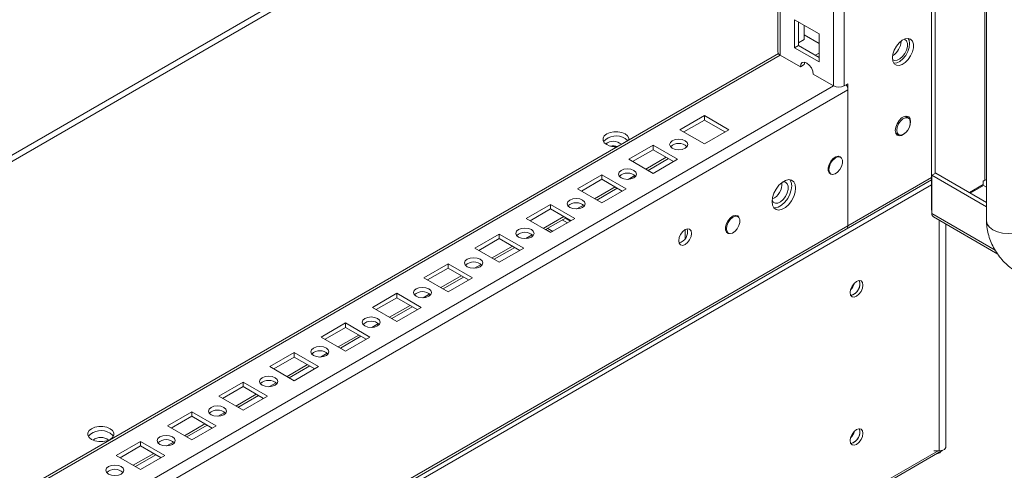
# Model space of a CAD drawing. Units: millimetres. Extents: x -3786 to 4614, y -3385 to 2555.
# Drawn here: x 3380 to 3652, y 177 to 301 of the extents above; entities that cross this region are included whole.
import ezdxf

# ---------------------------------------------------------------- set-up
doc = ezdxf.new("R2010")
doc.units = ezdxf.units.MM
doc.header["$LTSCALE"] = 5

msp = doc.modelspace()

# ---------------------------------------------------------------- linework, layer by layer
at = {"color": 7, "linetype": 'Continuous', "lineweight": 18}
for p, q in [((3646.98, 1869.85), (3646.97, 245.75)), ((3607.72, 282.98), (3607.73, 1850.75)), ((3589.43, 1841.19), (3589.42, 292.33)), ((3631.76, 248.75), (3631.76, 335.16)), ((3632.82, 258.87), (3632.82, 334.55)), ((3594.03, 301.21), (3600.75, 297.33)), ((3594.03, 293.45), (3594.03, 301.21)), ((3595.09, 294.06), (3595.09, 300.6)), ((3596.69, 299.68), (3596.69, 295.8)), ((3600.75, 294.68), (3596.69, 297.02)), ((3600.75, 297.33), (3600.75, 289.57)), ((3595.09, 294.06), (3594.03, 293.45)), ((3600.75, 289.57), (3594.03, 293.45)), ((3596.69, 295.8), (3595.09, 294.88)), ((3600.75, 290.8), (3595.09, 294.06)), ((3589.56, 291.9), (3251.81, 96.93)), ((3595.62, 288.25), (3590.04, 291.47)), ((3599.69, 291.41), (3600.75, 292.02)), ((3596.69, 288.86), (3595.62, 288.25)), ((3596.69, 288.86), (3596.79, 289.49)), ((3604.75, 282.98), (3599.16, 286.21)), ((3608.71, 283.55), (3607.72, 282.98)), ((3608.71, 244.44), (3608.71, 283.55)), ((3250.2, 74.88), (3608.71, 281.84)), ((3608.71, 244.44), (3608.71, 281.84)), ((3569.11, 274.78), (3562.39, 270.9)), ((3575.83, 270.9), (3569.11, 274.78)), ((3569.11, 273.55), (3569.11, 274.78)), ((3625.41, 274.11), (3624.53, 274.62)), ((3569.11, 273.55), (3563.45, 270.29)), ((3574.76, 270.29), (3569.11, 273.55)), ((3562.39, 270.9), (3569.11, 267.02)), ((3569.11, 267.02), (3575.83, 270.9)), ((3621.88, 270.03), (3622.76, 269.52)), ((3621.98, 269.79), (3622.23, 269.83)), ((3554.97, 266.61), (3548.25, 262.73)), ((3561.68, 262.73), (3554.97, 266.61)), ((3554.97, 265.39), (3554.97, 266.61)), ((3554.97, 265.39), (3549.31, 262.12)), ((3560.62, 262.12), (3554.97, 265.39)), ((3606.67, 263.29), (3606.13, 263.61)), ((3548.25, 262.73), (3554.97, 258.86)), ((3553.57, 259.66), (3559.22, 262.93)), ((3554.97, 258.86), (3561.68, 262.73)), ((3540.82, 258.45), (3534.11, 254.57)), ((3547.54, 254.57), (3540.82, 258.45)), ((3540.82, 257.22), (3540.82, 258.45)), ((3603.48, 259.02), (3604.02, 258.7)), ((3631.88, 258.33), (3632.94, 258.94)), ((3631.88, 247.8), (3631.88, 258.33)), ((3631.88, 258.33), (3646.97, 249.62)), ((3632.94, 258.94), (3646.97, 250.84)), ((3540.82, 257.22), (3535.17, 253.96)), ((3546.48, 253.96), (3540.82, 257.22)), ((3608.27, 243.48), (3631.76, 257.04)), ((3642.24, 253.58), (3646.01, 255.75)), ((3646.13, 255.53), (3642.49, 253.43)), ((3646.01, 256.71), (3646.54, 257.01)), ((3646.01, 256.71), (3646.01, 255.75)), ((3646.13, 255.53), (3646.96, 255.05)), ((3534.11, 254.57), (3540.82, 250.69)), ((3539.43, 251.5), (3545.08, 254.77)), ((3540.82, 250.69), (3547.54, 254.57)), ((3646.97, 255.06), (3646.96, 255.05)), ((3526.68, 250.28), (3519.96, 246.41)), ((3533.4, 246.41), (3526.68, 250.28)), ((3526.68, 249.06), (3526.68, 250.28)), ((3646.97, 251.01), (3646.7, 251)), ((3526.68, 249.06), (3521.03, 245.79)), ((3532.34, 245.79), (3526.68, 249.06)), ((3578.39, 246.96), (3577.84, 247.28)), ((3631.88, 248.68), (3631.76, 248.75)), ((3519.96, 246.41), (3526.68, 242.53)), ((3525.28, 243.34), (3530.94, 246.6)), ((3526.68, 242.53), (3533.4, 246.41)), ((3531.32, 245.2), (3529.92, 246.01)), ((3532.16, 245.69), (3530.77, 246.5)), ((3632.32, 246.84), (3650.07, 236.59)), ((3635.74, 183.44), (3635.74, 244.86)), ((3249.77, 36.52), (3608.27, 243.48)), ((3250.2, 37.48), (3608.71, 244.44)), ((3512.54, 242.12), (3505.82, 238.24)), ((3519.26, 238.24), (3512.54, 242.12)), ((3512.54, 240.9), (3512.54, 242.12)), ((3526.75, 242.57), (3525.35, 243.37)), ((3563.8, 243.34), (3563.8, 240.89)), ((3575.19, 242.69), (3575.74, 242.37)), ((3512.54, 240.9), (3506.88, 237.63)), ((3518.2, 237.63), (3512.54, 240.9)), ((3505.82, 238.24), (3512.54, 234.37)), ((3511.14, 235.17), (3516.8, 238.44)), ((3512.54, 234.37), (3519.26, 238.24)), ((3498.4, 233.96), (3491.68, 230.08)), ((3505.12, 230.08), (3498.4, 233.96)), ((3498.4, 232.73), (3498.4, 233.96)), ((3498.4, 232.73), (3492.74, 229.47)), ((3504.05, 229.47), (3498.4, 232.73)), ((3491.68, 230.08), (3498.4, 226.2)), ((3497, 227.01), (3502.66, 230.27)), ((3498.4, 226.2), (3505.12, 230.08)), ((3484.26, 225.79), (3477.54, 221.91)), ((3490.97, 221.91), (3484.26, 225.79)), ((3484.26, 224.57), (3484.26, 225.79)), ((3484.26, 224.57), (3478.6, 221.3)), ((3489.91, 221.3), (3484.26, 224.57)), ((3477.54, 221.91), (3484.26, 218.04)), ((3482.86, 218.84), (3488.51, 222.11)), ((3484.26, 218.04), (3490.97, 221.91)), ((3470.11, 217.63), (3463.4, 213.75)), ((3476.83, 213.75), (3470.11, 217.63)), ((3470.11, 216.4), (3470.11, 217.63)), ((3470.11, 216.4), (3464.46, 213.14)), ((3475.77, 213.14), (3470.11, 216.4)), ((3463.4, 213.75), (3470.11, 209.87)), ((3468.71, 210.68), (3474.37, 213.95)), ((3470.11, 209.87), (3476.83, 213.75)), ((3455.97, 209.46), (3449.25, 205.59)), ((3462.69, 205.59), (3455.97, 209.46)), ((3455.97, 208.24), (3455.97, 209.46)), ((3455.97, 208.24), (3450.31, 204.97)), ((3461.63, 204.97), (3455.97, 208.24)), ((3449.25, 205.59), (3455.97, 201.71)), ((3454.57, 202.52), (3460.23, 205.78)), ((3455.97, 201.71), (3462.69, 205.59)), ((3441.83, 201.3), (3435.11, 197.42)), ((3448.55, 197.42), (3441.83, 201.3)), ((3441.83, 200.08), (3441.83, 201.3)), ((3441.83, 200.08), (3436.17, 196.81)), ((3447.49, 196.81), (3441.83, 200.08)), ((3435.11, 197.42), (3441.83, 193.55)), ((3440.43, 194.35), (3446.09, 197.62)), ((3441.83, 193.55), (3448.55, 197.42)), ((3427.69, 193.14), (3420.97, 189.26)), ((3434.4, 189.26), (3427.69, 193.14)), ((3427.69, 191.91), (3427.69, 193.14)), ((3427.69, 191.91), (3422.03, 188.65)), ((3433.34, 188.65), (3427.69, 191.91)), ((3399.51, 186.87), (3400.71, 187.56)), ((3420.97, 189.26), (3427.69, 185.38)), ((3426.29, 186.19), (3431.95, 189.45)), ((3427.69, 185.38), (3434.4, 189.26)), ((3413.54, 184.97), (3406.83, 181.1)), ((3420.26, 181.1), (3413.54, 184.97)), ((3413.54, 183.75), (3413.54, 184.97)), ((3220.03, -56.93), (3634.54, 182.35)), ((3413.54, 183.75), (3407.89, 180.48)), ((3419.2, 180.48), (3413.54, 183.75)), ((3633.94, 182.4), (3632.4, 182.4)), ((3634.03, 182.06), (3634.12, 181.86)), ((3406.83, 181.1), (3413.54, 177.22)), ((3412.15, 178.02), (3417.8, 181.29)), ((3413.54, 177.22), (3420.26, 181.1))]:
    msp.add_line(p, q, dxfattribs=at)
at = {"color": 8, "linetype": 'Continuous', "lineweight": 18}
for p, q in [((3604.75, 282.98), (3604.76, 1850.04)), ((3590.04, 291.47), (3590.05, 1841.54)), ((3646.54, 346.24), (3646.54, 257.01)), ((3504.05, 336.62), (3251.81, 191)), ((3505.54, 335.76), (3251.81, 189.29)), ((3251.81, 96.22), (3590.04, 291.47)), ((3251.81, 79.24), (3604.75, 282.98)), ((3558.61, 263.28), (3552.95, 260.02)), ((3549.92, 258.27), (3548.09, 257.21)), ((3631.76, 255.73), (3217.83, 16.78)), ((3631.76, 257.75), (3608.71, 244.44)), ((3544.47, 255.12), (3538.81, 251.86)), ((3535.78, 250.11), (3533.95, 249.05)), ((3631.88, 247.8), (3649.34, 237.72)), ((3530.32, 246.96), (3524.67, 243.69)), ((3633.94, 245.9), (3633.94, 182.4)), ((3521.64, 241.94), (3519.81, 240.89)), ((3525.35, 243.37), (3526.75, 242.57)), ((3525.88, 243.68), (3527.28, 242.87)), ((3516.18, 238.79), (3510.53, 235.53)), ((3507.5, 233.78), (3505.67, 232.72)), ((3502.04, 230.63), (3496.38, 227.36)), ((3493.36, 225.62), (3491.52, 224.56)), ((3487.9, 222.47), (3482.24, 219.2)), ((3479.21, 217.45), (3477.38, 216.39)), ((3473.76, 214.3), (3468.1, 211.04)), ((3465.07, 209.29), (3463.24, 208.23)), ((3459.61, 206.14), (3453.96, 202.87)), ((3450.93, 201.12), (3449.1, 200.07)), ((3445.47, 197.97), (3439.82, 194.71)), ((3436.79, 192.96), (3434.96, 191.9)), ((3431.33, 189.81), (3425.67, 186.54)), ((3422.64, 184.8), (3420.81, 183.74)), ((3609.97, 186.6), (3609.58, 186.37)), ((3220.33, -56.15), (3633.58, 182.4)), ((3417.19, 181.65), (3411.53, 178.38))]:
    msp.add_line(p, q, dxfattribs=at)
at = {"color": 7, "linetype": 'Continuous', "lineweight": 18, "flags": 128}
for points in [[(3621.01, 290.66), (3621.14, 289.74), (3621.51, 289.06), (3622.1, 288.67), (3622.85, 288.6), (3623.69, 288.87), (3624.55, 289.44), (3625.36, 290.27), (3626.03, 291.28), (3626.52, 292.38), (3626.78, 293.49), (3626.78, 294.48), (3626.52, 295.29), (3626.03, 295.83), (3625.36, 296.07), (3624.55, 295.97), (3623.69, 295.54), (3622.85, 294.83), (3622.1, 293.9), (3621.51, 292.83), (3621.14, 291.72), (3621.01, 290.66)], [(3624.25, 295.85), (3624.4, 295.79), (3624.87, 295.37), (3625.12, 294.69), (3625.12, 293.81), (3624.87, 292.85), (3624.4, 291.89), (3623.77, 291.04), (3623.04, 290.41), (3622.28, 290.04), (3621.59, 289.99), (3621.03, 290.26), (3621.03, 290.27)], [(3621.4, 289.21), (3621.4, 289.21), (3622.2, 289.31), (3623.07, 289.73), (3623.91, 290.44), (3624.66, 291.37), (3625.24, 292.44), (3625.62, 293.55), (3625.75, 294.61)], [(3625.75, 294.61), (3625.62, 295.53), (3625.36, 296.07)], [(3595.62, 288.25), (3595.76, 288.95), (3596.14, 289.39), (3596.72, 289.5), (3597.39, 289.27), (3598.07, 288.72), (3598.64, 287.95), (3599.03, 287.07), (3599.16, 286.21)], [(3625.59, 271.4), (3625.9, 272.23), (3626.03, 273.14), (3625.9, 273.9), (3625.53, 274.43), (3624.97, 274.65), (3624.28, 274.54), (3623.54, 274.12), (3622.85, 273.42), (3622.28, 272.55), (3621.92, 271.6), (3621.79, 270.69), (3621.79, 270.69)], [(3624.88, 274.42), (3624.84, 274.52), (3624.78, 274.65)], [(3622.21, 270.73), (3622.34, 271.59), (3622.7, 272.47), (3623.25, 273.27), (3623.91, 273.87), (3624.6, 274.19), (3625.21, 274.19), (3625.68, 273.87), (3625.93, 273.27), (3625.93, 272.48), (3625.68, 271.59), (3625.21, 270.74), (3624.6, 270.03), (3623.91, 269.56), (3623.25, 269.39), (3622.7, 269.56), (3622.34, 270.02), (3622.21, 270.73)], [(3548.3, 268.09), (3548.27, 268.57), (3547.92, 269.19), (3547.26, 269.71), (3546.35, 270.1), (3545.28, 270.3), (3544.15, 270.3), (3543.08, 270.1), (3542.17, 269.71), (3541.51, 269.19), (3541.16, 268.57), (3541.16, 267.92), (3541.51, 267.3), (3542.17, 266.78), (3542.17, 266.78)], [(3621.79, 270.69), (3621.92, 269.93), (3622.28, 269.4), (3622.85, 269.18), (3623.54, 269.29), (3624.28, 269.72), (3624.97, 270.41), (3625.2, 270.71)], [(3547.26, 268.49), (3547.92, 267.96), (3547.97, 267.9)], [(3560.27, 265.8), (3561.08, 265.48), (3562.04, 265.37), (3562.99, 265.48), (3563.8, 265.8), (3564.35, 266.26), (3564.54, 266.82), (3564.35, 267.37), (3563.8, 267.84), (3562.99, 268.15), (3562.04, 268.26), (3561.08, 268.15), (3560.27, 267.84), (3559.73, 267.37), (3559.54, 266.82), (3559.73, 266.26), (3560.27, 265.8)], [(3606.93, 263.07), (3606.61, 263.44), (3606.04, 263.61), (3605.35, 263.44), (3604.64, 262.95), (3604, 262.21), (3603.52, 261.33), (3603.26, 260.41), (3603.26, 259.58), (3603.52, 258.96), (3604, 258.63), (3604.35, 258.59)], [(3603.47, 259.91), (3603.6, 260.77), (3603.96, 261.65), (3604.51, 262.45), (3605.17, 263.05), (3605.86, 263.37), (3606.48, 263.37), (3606.94, 263.06), (3607.19, 262.46), (3607.19, 261.66), (3606.94, 260.78), (3606.48, 259.92), (3605.86, 259.21), (3605.17, 258.74), (3604.51, 258.58), (3603.96, 258.74), (3603.6, 259.21), (3603.47, 259.91)], [(3546.13, 257.63), (3546.94, 257.32), (3547.9, 257.21), (3548.85, 257.32), (3549.66, 257.63), (3550.2, 258.1), (3550.4, 258.65), (3550.2, 259.21), (3549.66, 259.67), (3548.85, 259.99), (3547.9, 260.1), (3546.94, 259.99), (3546.13, 259.67), (3545.59, 259.21), (3545.4, 258.65), (3545.59, 258.1), (3546.13, 257.63)], [(3594.28, 254.81), (3594.15, 255.79), (3593.76, 256.54), (3593.16, 257), (3592.38, 257.13), (3591.49, 256.92), (3590.57, 256.38), (3589.68, 255.57), (3588.9, 254.54), (3588.29, 253.39), (3587.91, 252.19), (3587.78, 251.06), (3587.91, 250.07), (3588.29, 249.32), (3588.9, 248.87), (3589.68, 248.74), (3590.57, 248.95), (3591.49, 249.48), (3592.38, 250.3), (3593.16, 251.33), (3593.76, 252.48), (3594.15, 253.68), (3594.28, 254.81)], [(3590.71, 256.49), (3590.89, 256.51), (3591.52, 256.4), (3591.99, 255.98), (3592.23, 255.29), (3592.23, 254.42), (3591.99, 253.45), (3591.52, 252.49), (3590.89, 251.65), (3590.16, 251.01), (3589.4, 250.65), (3588.71, 250.6), (3588.15, 250.87), (3587.79, 251.43), (3587.79, 251.44)], [(3592.74, 257.12), (3593.09, 256.41), (3593.22, 255.42), (3593.09, 254.29), (3592.7, 253.1), (3592.1, 251.94), (3591.32, 250.91), (3590.43, 250.1), (3589.5, 249.56), (3588.62, 249.35), (3588.26, 249.36)], [(3531.99, 249.47), (3532.8, 249.16), (3533.75, 249.05), (3534.71, 249.16), (3535.52, 249.47), (3536.06, 249.94), (3536.25, 250.49), (3536.06, 251.04), (3535.52, 251.51), (3534.71, 251.82), (3533.75, 251.93), (3532.8, 251.82), (3531.99, 251.51), (3531.44, 251.04), (3531.25, 250.49), (3531.44, 249.94), (3531.99, 249.47)], [(3578.65, 246.74), (3578.32, 247.11), (3577.75, 247.28), (3577.07, 247.11), (3576.35, 246.62), (3575.71, 245.89), (3575.23, 245), (3574.97, 244.08), (3574.97, 243.25), (3575.23, 242.63), (3575.71, 242.3), (3576.06, 242.26)], [(3575.19, 243.59), (3575.32, 244.44), (3575.68, 245.33), (3576.23, 246.12), (3576.89, 246.72), (3577.58, 247.05), (3578.19, 247.05), (3578.66, 246.73), (3578.91, 246.13), (3578.91, 245.33), (3578.66, 244.45), (3578.19, 243.59), (3577.58, 242.88), (3576.89, 242.41), (3576.23, 242.25), (3575.68, 242.41), (3575.32, 242.88), (3575.19, 243.59)], [(3517.84, 241.3), (3518.65, 240.99), (3519.61, 240.88), (3520.57, 240.99), (3521.38, 241.3), (3521.92, 241.77), (3522.11, 242.32), (3521.92, 242.88), (3521.38, 243.35), (3520.57, 243.66), (3519.61, 243.77), (3518.65, 243.66), (3517.84, 243.35), (3517.3, 242.88), (3517.11, 242.32), (3517.3, 241.77), (3517.84, 241.3)], [(3562.04, 240.28), (3562.17, 241.14), (3562.55, 242.02), (3563.13, 242.8), (3563.8, 243.34), (3564.48, 243.58), (3565.05, 243.47), (3565.44, 243.03), (3565.57, 242.32), (3565.44, 241.46), (3565.05, 240.58), (3564.48, 239.81), (3563.8, 239.26), (3563.13, 239.02), (3562.55, 239.14), (3562.17, 239.58), (3562.04, 240.28)], [(3503.7, 233.14), (3504.51, 232.83), (3505.47, 232.72), (3506.43, 232.83), (3507.24, 233.14), (3507.78, 233.61), (3507.97, 234.16), (3507.78, 234.71), (3507.24, 235.18), (3506.43, 235.49), (3505.47, 235.6), (3504.51, 235.49), (3503.7, 235.18), (3503.16, 234.71), (3502.97, 234.16), (3503.16, 233.61), (3503.7, 233.14)], [(3612.87, 228.05), (3612.73, 228.75), (3612.35, 229.2), (3611.78, 229.31), (3611.1, 229.07), (3610.42, 228.53), (3609.85, 227.75), (3609.47, 226.87), (3609.33, 226.01), (3609.47, 225.31), (3609.85, 224.87), (3610.42, 224.75), (3611.1, 224.99), (3611.78, 225.53), (3612.35, 226.31), (3612.73, 227.19), (3612.87, 228.05)], [(3612.02, 228.54), (3611.88, 229.24), (3611.85, 229.31)], [(3489.56, 224.98), (3490.37, 224.66), (3491.33, 224.55), (3492.28, 224.66), (3493.09, 224.98), (3493.64, 225.44), (3493.83, 226), (3493.64, 226.55), (3493.09, 227.02), (3492.28, 227.33), (3491.33, 227.44), (3490.37, 227.33), (3489.56, 227.02), (3489.02, 226.55), (3488.83, 226), (3489.02, 225.44), (3489.56, 224.98)], [(3475.42, 216.81), (3476.23, 216.5), (3477.18, 216.39), (3478.14, 216.5), (3478.95, 216.81), (3479.49, 217.28), (3479.68, 217.83), (3479.49, 218.39), (3478.95, 218.85), (3478.14, 219.17), (3477.18, 219.28), (3476.23, 219.17), (3475.42, 218.85), (3474.87, 218.39), (3474.68, 217.83), (3474.87, 217.28), (3475.42, 216.81)], [(3461.27, 208.65), (3462.09, 208.34), (3463.04, 208.23), (3464, 208.34), (3464.81, 208.65), (3465.35, 209.12), (3465.54, 209.67), (3465.35, 210.22), (3464.81, 210.69), (3464, 211), (3463.04, 211.11), (3462.09, 211), (3461.27, 210.69), (3460.73, 210.22), (3460.54, 209.67), (3460.73, 209.12), (3461.27, 208.65)], [(3447.13, 200.48), (3447.94, 200.17), (3448.9, 200.06), (3449.86, 200.17), (3450.67, 200.48), (3451.21, 200.95), (3451.4, 201.51), (3451.21, 202.06), (3450.67, 202.53), (3449.86, 202.84), (3448.9, 202.95), (3447.94, 202.84), (3447.13, 202.53), (3446.59, 202.06), (3446.4, 201.51), (3446.59, 200.95), (3447.13, 200.48)], [(3432.99, 192.32), (3433.8, 192.01), (3434.76, 191.9), (3435.71, 192.01), (3436.53, 192.32), (3437.07, 192.79), (3437.26, 193.34), (3437.07, 193.89), (3436.53, 194.36), (3435.71, 194.67), (3434.76, 194.78), (3433.8, 194.67), (3432.99, 194.36), (3432.45, 193.89), (3432.26, 193.34), (3432.45, 192.79), (3432.99, 192.32)], [(3400.04, 185.54), (3400.95, 185.16), (3402.02, 184.96), (3403.15, 184.96), (3404.22, 185.16), (3405.13, 185.54), (3405.79, 186.07), (3406.14, 186.69), (3406.14, 187.34), (3405.79, 187.96), (3405.13, 188.48), (3404.22, 188.86), (3403.15, 189.07), (3402.02, 189.07), (3400.95, 188.86), (3400.04, 188.48), (3399.38, 187.96), (3399.03, 187.34), (3399.03, 186.69), (3399.38, 186.07), (3400.04, 185.54)], [(3612.87, 187.22), (3612.73, 187.93), (3612.35, 188.37), (3611.78, 188.48), (3611.1, 188.24), (3610.42, 187.7), (3609.85, 186.92), (3609.47, 186.04), (3609.33, 185.18), (3609.47, 184.48), (3609.85, 184.04), (3610.42, 183.93), (3611.1, 184.16), (3611.78, 184.71), (3612.35, 185.48), (3612.73, 186.36), (3612.87, 187.22)], [(3612.02, 187.71), (3611.88, 188.42), (3611.85, 188.48)], [(3405.13, 187.26), (3405.79, 186.73), (3406.02, 186.4)], [(3418.85, 184.16), (3419.66, 183.84), (3420.62, 183.73), (3421.57, 183.84), (3422.38, 184.16), (3422.93, 184.62), (3423.12, 185.18), (3422.93, 185.73), (3422.38, 186.2), (3421.57, 186.51), (3420.62, 186.62), (3419.66, 186.51), (3418.85, 186.2), (3418.31, 185.73), (3418.12, 185.18), (3418.31, 184.62), (3418.85, 184.16)], [(3633.94, 182.4), (3634.46, 182.45), (3634.94, 182.58), (3635.33, 182.78), (3635.6, 183.05), (3635.73, 183.34), (3635.74, 183.44)], [(3404.71, 175.99), (3405.52, 175.68), (3406.47, 175.57), (3407.43, 175.68), (3408.24, 175.99), (3408.78, 176.46), (3408.97, 177.01), (3408.78, 177.57), (3408.24, 178.03), (3407.43, 178.35), (3406.47, 178.46), (3405.52, 178.35), (3404.71, 178.03), (3404.16, 177.57), (3403.97, 177.01), (3404.16, 176.46), (3404.71, 175.99)]]:
    msp.add_lwpolyline(points, dxfattribs=at)
at = {"color": 8, "linetype": 'Continuous', "lineweight": 18, "flags": 128}
msp.add_lwpolyline([(3646.97, 245.75), (3646.97, 245.75), (3647.18, 244.85), (3647.77, 244.02), (3648.73, 243.3), (3649.97, 242.75), (3651.42, 242.4), (3652.97, 242.28), (3654.52, 242.4), (3655.97, 242.75), (3657.21, 243.3)], dxfattribs=at)
at = {"color": 7, "linetype": 'Continuous', "lineweight": 18}
for centre, radius, start, end in [((3618.46, 295.48), 4.93, 301.8898, 357.7953), ((3590.47, 292.43), 1.06, 185.6947, 245.6244), ((3606.23, 285.85), 3.23, 242.6104, 297.3894), ((3605.6, 281.71), 3.11, 2.3432, 30.7568), ((3544.8, 264.36), 4.81, 59.2106, 137.0866), ((3544, 264.32), 3.38, 49.1372, 128.7338), ((3544.66, 271.53), 5.36, 242.3445, 273.4829), ((3544, 262.29), 4.13, 74.0403, 100.7623), ((3562.04, 263.82), 3.29, 46.5156, 133.4837), ((3547.9, 255.65), 3.29, 46.5154, 133.4837), ((3585.89, 255.9), 4.6, 294.914, 5.0913), ((3646.95, 256.24), 0.878, 88.4004, 117.8536), ((3533.75, 247.49), 3.29, 46.5155, 133.4837), ((3632.97, 247.71), 1.09, 175.3503, 233.3353), ((3519.61, 239.33), 3.29, 46.5151, 133.484), ((3561.21, 242.8), 3.29, 286.5073, 13.4981), ((3607.75, 244.29), 0.968, 302.6225, 8.6872), ((3607.72, 244.31), 0.996, 303.658, 7.6517), ((3505.47, 231.16), 3.29, 46.5156, 133.4835), ((3606.52, 229.67), 4.12, 315.0535, 344.9518), ((3608.82, 228.35), 3.18, 282.3199, 17.6855), ((3608.81, 228.38), 3.22, 282.4687, 2.8491), ((3491.33, 223), 3.29, 46.5157, 133.4834), ((3477.18, 214.83), 3.29, 46.5158, 133.4833), ((3463.04, 206.67), 3.29, 46.5159, 133.4832), ((3448.9, 198.51), 3.29, 46.5158, 133.4833), ((3434.76, 190.34), 3.29, 46.5158, 133.4833), ((3402.67, 183.13), 4.81, 59.2106, 137.0868), ((3606.52, 188.85), 4.12, 315.0475, 344.9578), ((3608.82, 187.52), 3.18, 282.3202, 17.6854), ((3608.81, 187.55), 3.22, 282.4705, 2.848), ((3402.58, 182.63), 3.43, 51.913, 128.0862), ((3420.62, 182.18), 3.29, 46.5155, 133.4839), ((3631.96, 183.89), 2.96, 316.7556, 327.6965), ((3634.22, 182.89), 0.63, 300.2572, 322.1231), ((3406.47, 174.01), 3.29, 46.5155, 133.4839)]:
    msp.add_arc(centre, radius, start, end, dxfattribs=at)
for points, knots in [([(3646.97, 245.75), (3646.98, 245.35), (3647.01, 244.32), (3647.29, 242.64), (3647.85, 240.73), (3648.65, 238.87), (3649.66, 237.09), (3650.87, 235.43), (3652.27, 233.92), (3653.63, 232.77), (3654.56, 232.2), (3654.92, 231.98)], [0, 0, 0, 0, 0.07487, 0.193373, 0.312821, 0.432474, 0.552231, 0.672914, 0.795374, 0.92083, 1, 1, 1, 1]), ([(3634.12, 181.86), (3633.94, 181.78), (3633.66, 181.66), (3633.36, 181.62), (3633.26, 181.61)], [0, 0, 0, 0, 0.644911, 1, 1, 1, 1])]:
    msp.add_open_spline(points, degree=3, knots=knots, dxfattribs=at)

doc.saveas('drawing.dxf')
